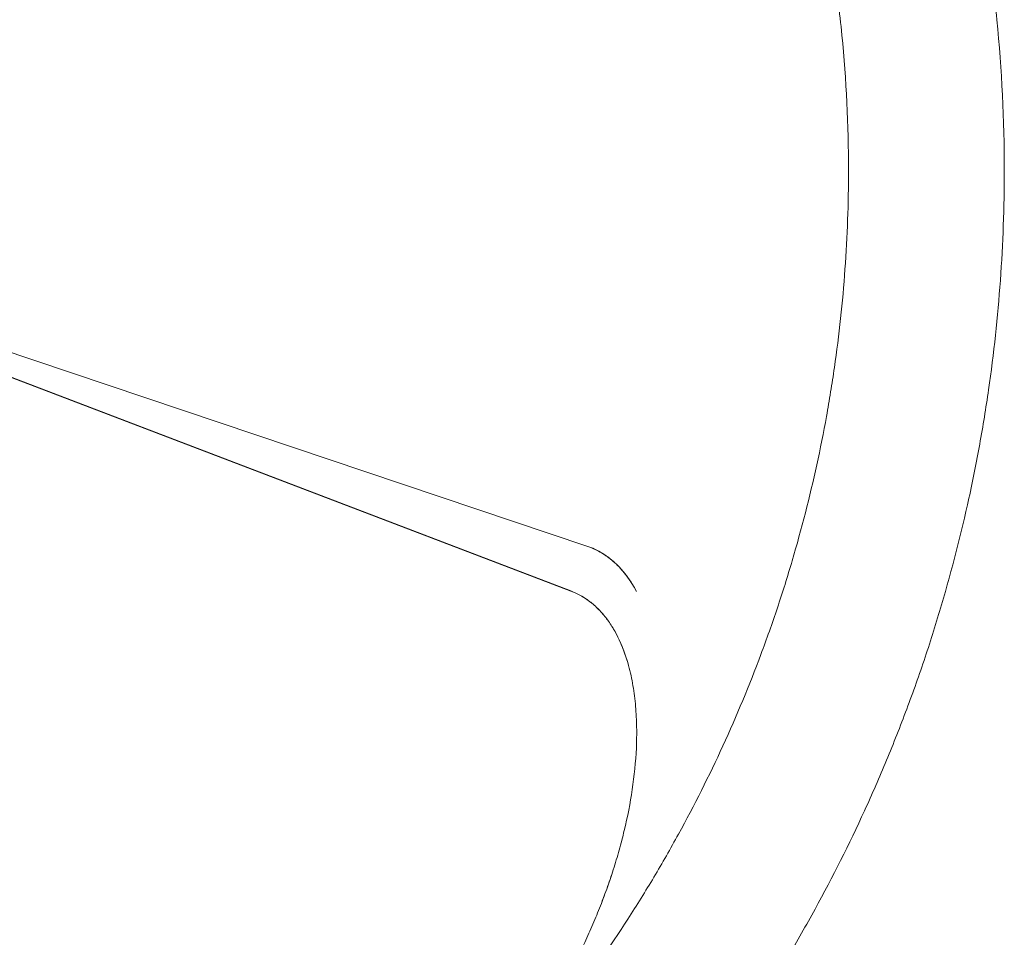
# Model space of a CAD drawing. Units: millimetres. Extents: x 19868 to 39637, y 10293 to 22752.
# Drawn here: x 30251 to 30694, y 14694 to 15106 of the extents above; entities that cross this region are included whole.
import ezdxf

# ---------------------------------------------------------------- set-up
doc = ezdxf.new("R2010")
doc.units = ezdxf.units.MM

# ---------------------------------------------------------------- blocks, each defined once
blk = doc.blocks.new('A$C2A6B0570')
at = {"color": 0, "linetype": 'Continuous', "lineweight": 0}
for p, q in [((21268.63, 6181.36), (21636.24, 6057.85)), ((21268.68, 6181.35), (21636.24, 6057.87)), ((21629.01, 6037.69), (21266.72, 6175.94)), ((21266.75, 6175.92), (21629, 6037.67))]:
    blk.add_line(p, q, dxfattribs=at)
for points, knots in [([(21133.84, 6916.65), (21156.39, 6916.65), (21178.99, 6915.54), (21201.47, 6913.33), (21212.72, 6912.22), (21223.93, 6910.84), (21235.09, 6909.18), (21246.26, 6907.53), (21257.37, 6905.6), (21268.44, 6903.4), (21290.57, 6898.99), (21312.53, 6893.5), (21334.14, 6886.94), (21355.76, 6880.38), (21377.01, 6872.78), (21397.87, 6864.14), (21418.74, 6855.49), (21439.2, 6845.82), (21459.11, 6835.17), (21469.07, 6829.85), (21478.88, 6824.29), (21488.56, 6818.49), (21498.24, 6812.69), (21507.78, 6806.65), (21517.17, 6800.37), (21535.96, 6787.82), (21554.13, 6774.34), (21571.57, 6760.03), (21589.01, 6745.71), (21605.76, 6730.53), (21621.74, 6714.56), (21637.72, 6698.58), (21652.9, 6681.83), (21667.21, 6664.39), (21681.52, 6646.95), (21695, 6628.77), (21707.55, 6609.99), (21713.83, 6600.6), (21719.87, 6591.05), (21725.67, 6581.37), (21731.47, 6571.7), (21737.03, 6561.89), (21742.35, 6551.93), (21753, 6532.02), (21762.68, 6511.56), (21771.32, 6490.69), (21779.96, 6469.83), (21787.56, 6448.58), (21794.12, 6426.96), (21800.68, 6405.35), (21806.18, 6383.39), (21810.58, 6361.25), (21812.78, 6350.18), (21814.71, 6339.08), (21816.37, 6327.91), (21818.02, 6316.75), (21819.41, 6305.53), (21820.51, 6294.29), (21822.73, 6271.8), (21823.84, 6249.2), (21823.84, 6226.65)], [0, 0, 0, 0, 0.0625, 0.0625, 0.0625, 0.09375, 0.09375, 0.09375, 0.125, 0.125, 0.125, 0.1875, 0.1875, 0.1875, 0.25, 0.25, 0.25, 0.3125, 0.3125, 0.3125, 0.34375, 0.34375, 0.34375, 0.375, 0.375, 0.375, 0.4375, 0.4375, 0.4375, 0.5, 0.5, 0.5, 0.5625, 0.5625, 0.5625, 0.625, 0.625, 0.625, 0.65625, 0.65625, 0.65625, 0.6875, 0.6875, 0.6875, 0.75, 0.75, 0.75, 0.8125, 0.8125, 0.8125, 0.875, 0.875, 0.875, 0.90625, 0.90625, 0.90625, 0.9375, 0.9375, 0.9375, 1, 1, 1, 1]), ([(21133.84, 6846.65), (21154.1, 6846.65), (21174.41, 6845.66), (21194.61, 6843.67), (21204.71, 6842.67), (21214.79, 6841.43), (21224.82, 6839.94), (21229.84, 6839.2), (21234.84, 6838.39), (21239.83, 6837.52), (21244.83, 6836.66), (21249.81, 6835.73), (21254.78, 6834.74), (21274.67, 6830.79), (21294.4, 6825.85), (21313.82, 6819.95), (21323.53, 6817.01), (21333.17, 6813.82), (21342.71, 6810.41), (21347.48, 6808.7), (21352.23, 6806.94), (21356.96, 6805.11), (21361.69, 6803.29), (21366.4, 6801.4), (21371.09, 6799.46), (21389.84, 6791.7), (21408.22, 6783), (21426.11, 6773.44), (21430.59, 6771.05), (21435.03, 6768.6), (21439.44, 6766.1), (21443.85, 6763.61), (21448.22, 6761.06), (21452.57, 6758.45), (21461.27, 6753.24), (21469.84, 6747.81), (21478.28, 6742.17), (21495.16, 6730.89), (21511.49, 6718.78), (21527.17, 6705.92), (21531.08, 6702.7), (21534.96, 6699.44), (21538.8, 6696.13), (21542.63, 6692.82), (21546.43, 6689.46), (21550.19, 6686.05), (21557.71, 6679.24), (21565.06, 6672.24), (21572.24, 6665.06), (21579.42, 6657.88), (21586.42, 6650.53), (21593.23, 6643.01), (21596.64, 6639.25), (21600, 6635.45), (21603.31, 6631.61), (21606.62, 6627.78), (21609.88, 6623.9), (21613.1, 6619.98), (21625.96, 6604.31), (21638.07, 6587.98), (21649.35, 6571.1), (21654.99, 6562.66), (21660.42, 6554.08), (21665.63, 6545.39), (21668.24, 6541.04), (21670.79, 6536.66), (21673.29, 6532.25), (21675.79, 6527.85), (21678.23, 6523.4), (21680.62, 6518.93), (21690.18, 6501.04), (21698.88, 6482.65), (21706.65, 6463.9), (21708.59, 6459.22), (21710.47, 6454.51), (21712.3, 6449.78), (21714.12, 6445.05), (21715.88, 6440.3), (21717.59, 6435.53), (21721.01, 6425.99), (21724.19, 6416.35), (21727.14, 6406.64), (21733.03, 6387.22), (21737.97, 6367.49), (21741.93, 6347.6), (21742.91, 6342.63), (21743.84, 6337.64), (21744.71, 6332.65), (21745.57, 6327.66), (21746.38, 6322.65), (21747.12, 6317.64), (21748.61, 6307.61), (21749.86, 6297.53), (21750.85, 6287.43), (21752.84, 6267.22), (21753.84, 6246.92), (21753.84, 6226.65)], [0, 0, 0, 0, 0.0625, 0.0625, 0.0625, 0.09375, 0.09375, 0.09375, 0.109375, 0.109375, 0.109375, 0.125, 0.125, 0.125, 0.1875, 0.1875, 0.1875, 0.21875, 0.21875, 0.21875, 0.234375, 0.234375, 0.234375, 0.25, 0.25, 0.25, 0.3125, 0.3125, 0.3125, 0.328125, 0.328125, 0.328125, 0.34375, 0.34375, 0.34375, 0.375, 0.375, 0.375, 0.4375, 0.4375, 0.4375, 0.453125, 0.453125, 0.453125, 0.46875, 0.46875, 0.46875, 0.5, 0.5, 0.5, 0.53125, 0.53125, 0.53125, 0.546875, 0.546875, 0.546875, 0.5625, 0.5625, 0.5625, 0.625, 0.625, 0.625, 0.65625, 0.65625, 0.65625, 0.671875, 0.671875, 0.671875, 0.6875, 0.6875, 0.6875, 0.75, 0.75, 0.75, 0.765625, 0.765625, 0.765625, 0.78125, 0.78125, 0.78125, 0.8125, 0.8125, 0.8125, 0.875, 0.875, 0.875, 0.890625, 0.890625, 0.890625, 0.90625, 0.90625, 0.90625, 0.9375, 0.9375, 0.9375, 1, 1, 1, 1]), ([(21753.84, 6226.65), (21753.84, 6211.86), (21753.31, 6197.04), (21752.24, 6182.25), (21751.18, 6167.47), (21749.59, 6152.72), (21747.47, 6138.06), (21746.94, 6134.39), (21746.38, 6130.73), (21745.79, 6127.08), (21745.19, 6123.43), (21744.57, 6119.78), (21743.91, 6116.14), (21742.59, 6108.86), (21741.14, 6101.6), (21739.56, 6094.36), (21736.4, 6079.89), (21732.71, 6065.52), (21728.52, 6051.3), (21726.43, 6044.19), (21724.2, 6037.12), (21721.86, 6030.1), (21720.68, 6026.59), (21719.48, 6023.09), (21718.24, 6019.6), (21717.01, 6016.11), (21715.74, 6012.64), (21714.44, 6009.17), (21709.25, 5995.31), (21703.55, 5981.62), (21697.37, 5968.14), (21691.19, 5954.67), (21684.53, 5941.42), (21677.4, 5928.44), (21675.62, 5925.19), (21673.81, 5921.96), (21671.98, 5918.75), (21670.14, 5915.54), (21668.27, 5912.35), (21666.38, 5909.17), (21662.59, 5902.81), (21658.68, 5896.51), (21654.66, 5890.29), (21646.62, 5877.84), (21638.13, 5865.67), (21629.22, 5853.83), (21624.76, 5847.91), (21620.2, 5842.07), (21615.54, 5836.32), (21610.88, 5830.57), (21606.12, 5824.91), (21601.26, 5819.33), (21591.53, 5808.17), (21581.39, 5797.34), (21570.88, 5786.89), (21560.37, 5776.44), (21549.48, 5766.37), (21538.26, 5756.71), (21535.45, 5754.3), (21532.63, 5751.91), (21529.78, 5749.55), (21526.93, 5747.19), (21524.06, 5744.85), (21521.17, 5742.53), (21515.39, 5737.91), (21509.52, 5733.38), (21503.57, 5728.97), (21491.68, 5720.13), (21479.46, 5711.71), (21466.96, 5703.75), (21460.71, 5699.77), (21454.4, 5695.9), (21448.02, 5692.15), (21444.83, 5690.28), (21441.62, 5688.43), (21438.4, 5686.61), (21435.18, 5684.8), (21431.94, 5683.01), (21428.68, 5681.25), (21415.65, 5674.2), (21402.35, 5667.62), (21388.84, 5661.52)], [0, 0, 0, 0, 0.045634, 0.045634, 0.045634, 0.091268, 0.091268, 0.091268, 0.1026765, 0.1026765, 0.1026765, 0.114085, 0.114085, 0.114085, 0.136902, 0.136902, 0.136902, 0.182536, 0.182536, 0.182536, 0.205353, 0.205353, 0.205353, 0.2167615, 0.2167615, 0.2167615, 0.22817, 0.22817, 0.22817, 0.273804, 0.273804, 0.273804, 0.319438, 0.319438, 0.319438, 0.3308465, 0.3308465, 0.3308465, 0.342255, 0.342255, 0.342255, 0.365072, 0.365072, 0.365072, 0.410706, 0.410706, 0.410706, 0.433523, 0.433523, 0.433523, 0.45634, 0.45634, 0.45634, 0.501974, 0.501974, 0.501974, 0.547608, 0.547608, 0.547608, 0.5590165, 0.5590165, 0.5590165, 0.570425, 0.570425, 0.570425, 0.593242, 0.593242, 0.593242, 0.638876, 0.638876, 0.638876, 0.661693, 0.661693, 0.661693, 0.6731015, 0.6731015, 0.6731015, 0.68451, 0.68451, 0.68451, 0.730144, 0.730144, 0.730144, 0.730144]), ([(21823.84, 6226.65), (21823.84, 6210.19), (21823.25, 6193.7), (21822.06, 6177.24), (21820.88, 6160.79), (21819.11, 6144.37), (21816.76, 6128.06), (21815.58, 6119.9), (21814.25, 6111.77), (21812.79, 6103.67), (21811.32, 6095.56), (21809.71, 6087.48), (21807.95, 6079.43), (21804.43, 6063.32), (21800.33, 6047.32), (21795.66, 6031.5), (21793.33, 6023.59), (21790.86, 6015.73), (21788.25, 6007.91), (21785.63, 6000.1), (21782.88, 5992.33), (21779.99, 5984.62), (21777.1, 5976.9), (21774.08, 5969.24), (21770.91, 5961.63), (21767.74, 5954.02), (21764.44, 5946.46), (21761, 5938.96), (21754.12, 5923.96), (21746.7, 5909.21), (21738.78, 5894.77), (21734.81, 5887.55), (21730.72, 5880.4), (21726.51, 5873.32), (21722.29, 5866.25), (21717.94, 5859.24), (21713.47, 5852.32), (21704.52, 5838.46), (21695.07, 5824.92), (21685.15, 5811.74), (21680.19, 5805.15), (21675.12, 5798.66), (21669.93, 5792.26), (21664.75, 5785.85), (21659.45, 5779.55), (21654.03, 5773.34), (21643.2, 5760.91), (21631.93, 5748.87), (21620.23, 5737.24), (21608.52, 5725.61), (21596.41, 5714.41), (21583.92, 5703.66), (21577.68, 5698.29), (21571.34, 5693.03), (21564.91, 5687.88), (21558.47, 5682.73), (21551.94, 5677.69), (21545.32, 5672.78), (21532.08, 5662.94), (21518.48, 5653.57), (21504.57, 5644.71), (21497.62, 5640.28), (21490.59, 5635.98), (21483.49, 5631.81), (21476.39, 5627.63), (21469.22, 5623.59), (21461.97, 5619.67), (21447.47, 5611.83), (21432.67, 5604.51), (21417.64, 5597.72)], [0, 0, 0, 0, 0.0456338, 0.0456338, 0.0456338, 0.0912676, 0.0912676, 0.0912676, 0.1140845, 0.1140845, 0.1140845, 0.1369014, 0.1369014, 0.1369014, 0.1825352, 0.1825352, 0.1825352, 0.2053521, 0.2053521, 0.2053521, 0.228169, 0.228169, 0.228169, 0.2509859, 0.2509859, 0.2509859, 0.2738028, 0.2738028, 0.2738028, 0.3194366, 0.3194366, 0.3194366, 0.3422535, 0.3422535, 0.3422535, 0.3650704, 0.3650704, 0.3650704, 0.4107042, 0.4107042, 0.4107042, 0.4335211, 0.4335211, 0.4335211, 0.456338, 0.456338, 0.456338, 0.5019718, 0.5019718, 0.5019718, 0.5476056, 0.5476056, 0.5476056, 0.5704225, 0.5704225, 0.5704225, 0.5932394, 0.5932394, 0.5932394, 0.6388732, 0.6388732, 0.6388732, 0.6616901, 0.6616901, 0.6616901, 0.684507, 0.684507, 0.684507, 0.7301408, 0.7301408, 0.7301408, 0.7301408]), ([(21636.24, 6057.87), (21638.61, 6057.08), (21640.9, 6056.02), (21644.18, 6054.02), (21645.25, 6053.29), (21646.82, 6052.08), (21647.59, 6051.45), (21648.48, 6050.68), (21648.91, 6050.28), (21649.13, 6050.07), (21649.24, 6049.97), (21649.29, 6049.92), (21649.32, 6049.9), (21649.33, 6049.88), (21649.34, 6049.88), (21652.76, 6046.62), (21655.87, 6042.5), (21658.53, 6037.5)], [0, 0, 0, 0, 0.25, 0.25, 0.375, 0.375, 0.4375, 0.46875, 0.484375, 0.492187, 0.496094, 0.498047, 0.499023, 0.499023, 0.5, 0.5, 1, 1, 1, 1]), ([(21636.24, 6057.85), (21638.7, 6057.02), (21641.03, 6055.92), (21644.31, 6053.91), (21645.37, 6053.18), (21646.91, 6051.99), (21647.41, 6051.57), (21648.39, 6050.73), (21648.87, 6050.3), (21651.21, 6048.08), (21652.89, 6046.13), (21654.81, 6043.52), (21655.19, 6042.99), (21655.91, 6041.92), (21656.26, 6041.38), (21657.29, 6039.74), (21657.93, 6038.63), (21658.53, 6037.5)], [0, 0, 0, 0, 0.00768997, 0.00768997, 0.01153495, 0.01153495, 0.01345744, 0.01345744, 0.01537993, 0.01537993, 0.0230699, 0.0230699, 0.02499239, 0.02499239, 0.02691488, 0.02691488, 0.03075986, 0.03075986, 0.03075986, 0.03075986]), ([(21629, 6037.67), (21632.46, 6036.34), (21635.61, 6034.5), (21639.19, 6031.58), (21639.88, 6030.97), (21641.22, 6029.7), (21641.86, 6029.05), (21643.73, 6027.03), (21644.87, 6025.6), (21646.47, 6023.35), (21646.99, 6022.58), (21647.97, 6021.01), (21648.44, 6020.22), (21649.78, 6017.83), (21650.59, 6016.19), (21652.8, 6011.19), (21654, 6007.74), (21654.97, 6004.19)], [0, 0, 0, 0, 0.01095368, 0.01095368, 0.0136921, 0.0136921, 0.01643052, 0.01643052, 0.02190736, 0.02190736, 0.02464578, 0.02464578, 0.0273842, 0.0273842, 0.03286104, 0.03286104, 0.04381472, 0.04381472, 0.04381472, 0.04381472]), ([(21654.97, 6004.19), (21654.02, 6007.68), (21652.85, 6011.1), (21650.65, 6016.1), (21649.84, 6017.75), (21648.04, 6020.99), (21647.06, 6022.55), (21644.94, 6025.55), (21643.8, 6026.98), (21641.93, 6029.02), (21641.28, 6029.68), (21639.93, 6030.96), (21639.24, 6031.57), (21637.1, 6033.32), (21635.6, 6034.37), (21633.22, 6035.76), (21632.4, 6036.19), (21630.73, 6036.99), (21629.87, 6037.36), (21629.01, 6037.69)], [0.25948695, 0.25948695, 0.25948695, 0.25948695, 0.27046171, 0.27046171, 0.27594908, 0.27594908, 0.28143646, 0.28143646, 0.28692384, 0.28692384, 0.28966753, 0.28966753, 0.29241122, 0.29241122, 0.2978986, 0.2978986, 0.30064229, 0.30064229, 0.30338597, 0.30338597, 0.30338597, 0.30338597]), ([(21653.04, 5930.1), (21654.5, 5936.18), (21655.71, 5942.31), (21657.55, 5954.68), (21658.19, 5960.89), (21658.61, 5970.26), (21658.66, 5973.39), (21658.55, 5979.63), (21658.4, 5982.74), (21658, 5987.41), (21657.83, 5988.97), (21657.44, 5992.07), (21657.22, 5993.61), (21656.44, 5998.2), (21655.78, 6001.22), (21654.97, 6004.19)], [0.18458915, 0.18458915, 0.18458915, 0.18458915, 0.2033136, 0.2033136, 0.22203805, 0.22203805, 0.23140028, 0.23140028, 0.2407625, 0.2407625, 0.24544361, 0.24544361, 0.25012473, 0.25012473, 0.25948695, 0.25948695, 0.25948695, 0.25948695]), ([(21653.04, 5930.1), (21652.33, 5927.14), (21651.56, 5924.19), (21649.91, 5918.3), (21649.02, 5915.37), (21646.23, 5906.65), (21644.17, 5900.9), (21641.92, 5895.23)], [0.11826968, 0.11826968, 0.11826968, 0.11826968, 0.12738635, 0.12738635, 0.13650303, 0.13650303, 0.15473638, 0.15473638, 0.15473638, 0.15473638]), ([(21641.92, 5895.23), (21643.05, 5898.06), (21644.13, 5900.92), (21646.19, 5906.67), (21647.17, 5909.56), (21649.03, 5915.38), (21649.91, 5918.3), (21651.56, 5924.18), (21652.33, 5927.13), (21653.04, 5930.1)], [0.14799389, 0.14799389, 0.14799389, 0.14799389, 0.1571427, 0.1571427, 0.16629152, 0.16629152, 0.17544034, 0.17544034, 0.18458915, 0.18458915, 0.18458915, 0.18458915]), ([(21608.12, 5832.43), (21611.5, 5837.33), (21614.75, 5842.33), (21620.98, 5852.48), (21623.96, 5857.64), (21629.62, 5868.12), (21632.31, 5873.44), (21636.09, 5881.52), (21637.32, 5884.24), (21639.68, 5889.71), (21640.82, 5892.46), (21641.92, 5895.23)], [0.0766232, 0.0766232, 0.0766232, 0.0766232, 0.09446587, 0.09446587, 0.11230854, 0.11230854, 0.13015122, 0.13015122, 0.13907255, 0.13907255, 0.14799389, 0.14799389, 0.14799389, 0.14799389])]:
    blk.add_open_spline(points, degree=3, knots=knots, dxfattribs=at)

msp = doc.modelspace()

# ---------------------------------------------------------------- block references
msp.add_blockref('A$C2A6B0570', (8869.79, 8812.17))

doc.saveas('drawing.dxf')
